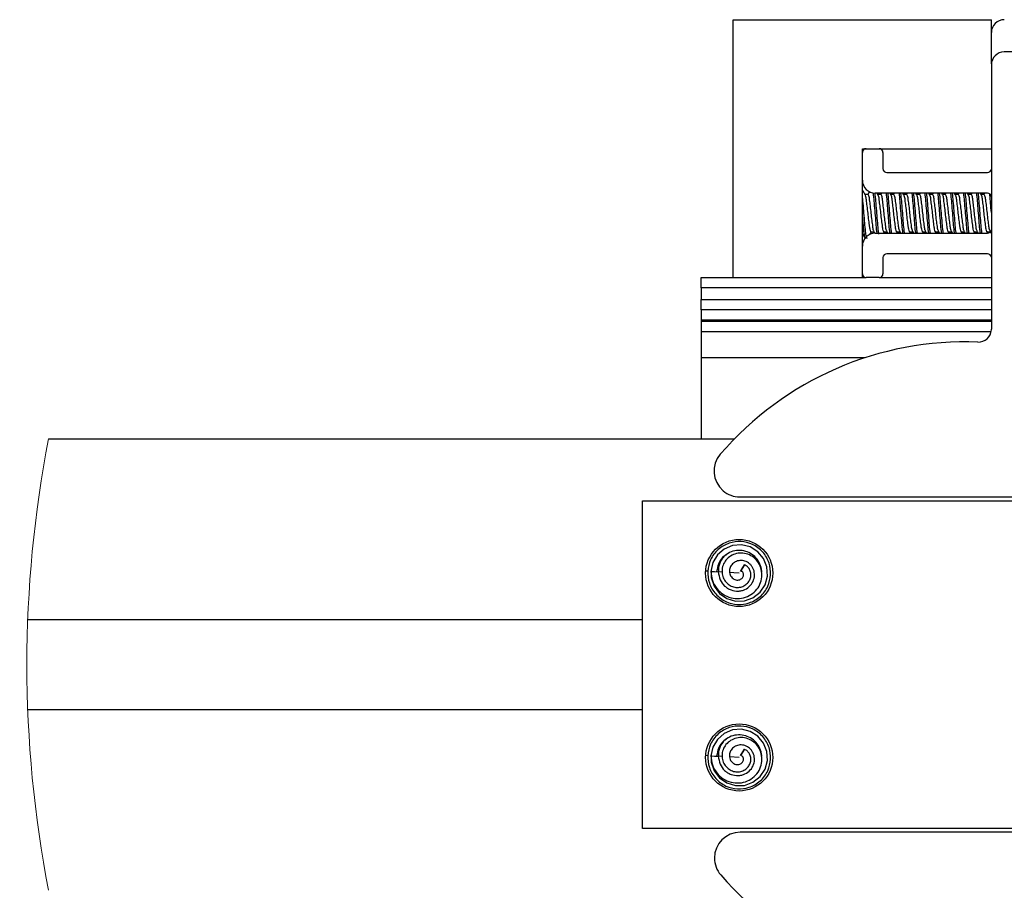
# Model space of a CAD drawing. Extents: x -264 to 1708, y -15 to 1162.
# Drawn here: x 1078 to 1142, y 462 to 519 of the extents above; entities that cross this region are included whole.
import ezdxf

# ---------------------------------------------------------------- set-up
doc = ezdxf.new("R2010")
doc.units = 0
doc.header["$MEASUREMENT"] = 0
doc.layers.get('0').update_dxf_attribs({"lineweight": 0})

msp = doc.modelspace()

# ---------------------------------------------------------------- linework, layer by layer
at = {"color": 18, "lineweight": 25, "true_color": 0x000000}
for p, q in [((1124.462, 502.162), (1124.462, 519.066)), ((1124.462, 519.066), (1141.366, 519.066)), ((1141.366, 518.221), (1141.366, 519.066)), ((1141.366, 516.183), (1141.366, 518.221)), ((1170.1, 516.953), (1142.208, 516.953)), ((1141.363, 516.108), (1141.363, 498.781)), ((1132.914, 510.361), (1132.914, 510.614)), ((1132.914, 510.614), (1133.167, 510.614)), ((1132.914, 508.543), (1132.914, 510.361)), ((1133.167, 510.614), (1134.013, 510.614)), ((1134.013, 510.614), (1141.363, 510.614)), ((1134.266, 510.361), (1134.266, 509.304)), ((1134.52, 509.051), (1141.112, 509.051)), ((1132.914, 504.233), (1132.914, 508.543)), ((1133.284, 507.621), (1133.084, 507.621)), ((1133.377, 507.801), (1133.272, 507.621)), ((1141.112, 507.698), (1133.759, 507.698)), ((1133.946, 507.592), (1133.884, 507.698)), ((1134.129, 507.621), (1133.929, 507.621)), ((1134.162, 507.698), (1134.117, 507.621)), ((1134.792, 507.592), (1134.729, 507.698)), ((1134.974, 507.621), (1134.774, 507.621)), ((1135.007, 507.698), (1134.962, 507.621)), ((1135.637, 507.592), (1135.574, 507.698)), ((1135.819, 507.621), (1135.62, 507.621)), ((1135.852, 507.698), (1135.807, 507.621)), ((1136.482, 507.592), (1136.42, 507.698)), ((1136.665, 507.621), (1136.465, 507.621)), ((1136.698, 507.698), (1136.652, 507.621)), ((1137.327, 507.592), (1137.265, 507.698)), ((1137.51, 507.621), (1137.31, 507.621)), ((1137.543, 507.698), (1137.498, 507.621)), ((1138.172, 507.592), (1138.11, 507.698)), ((1138.355, 507.621), (1138.155, 507.621)), ((1138.388, 507.698), (1138.343, 507.621)), ((1139.018, 507.592), (1138.955, 507.698)), ((1139.2, 507.621), (1139.001, 507.621)), ((1139.233, 507.698), (1139.188, 507.621)), ((1139.863, 507.592), (1139.8, 507.698)), ((1140.045, 507.621), (1139.846, 507.621)), ((1140.079, 507.698), (1140.033, 507.621)), ((1140.708, 507.592), (1140.646, 507.698)), ((1140.891, 507.621), (1140.691, 507.621)), ((1140.924, 507.698), (1140.879, 507.621)), ((1133.413, 504.995), (1133.507, 505.155)), ((1133.495, 505.155), (1133.694, 505.155)), ((1133.684, 505.173), (1133.741, 505.075)), ((1133.759, 505.078), (1141.112, 505.078)), ((1134.307, 505.078), (1134.352, 505.155)), ((1134.34, 505.155), (1134.54, 505.155)), ((1134.529, 505.173), (1134.585, 505.078)), ((1135.152, 505.078), (1135.197, 505.155)), ((1135.185, 505.155), (1135.385, 505.155)), ((1135.374, 505.173), (1135.43, 505.078)), ((1135.997, 505.078), (1136.043, 505.155)), ((1136.031, 505.155), (1136.23, 505.155)), ((1136.22, 505.173), (1136.275, 505.078)), ((1136.843, 505.078), (1136.888, 505.155)), ((1136.876, 505.155), (1137.075, 505.155)), ((1137.065, 505.173), (1137.12, 505.078)), ((1137.688, 505.078), (1137.733, 505.155)), ((1137.721, 505.155), (1137.92, 505.155)), ((1137.91, 505.173), (1137.966, 505.078)), ((1138.533, 505.078), (1138.578, 505.155)), ((1138.566, 505.155), (1138.766, 505.155)), ((1138.755, 505.173), (1138.811, 505.078)), ((1139.378, 505.078), (1139.423, 505.155)), ((1139.412, 505.155), (1139.611, 505.155)), ((1139.601, 505.173), (1139.656, 505.078)), ((1140.223, 505.078), (1140.269, 505.155)), ((1140.257, 505.155), (1140.456, 505.155)), ((1140.446, 505.173), (1140.501, 505.078)), ((1141.069, 505.078), (1141.114, 505.155)), ((1141.102, 505.155), (1141.301, 505.155)), ((1141.291, 505.173), (1141.363, 505.05)), ((1132.914, 502.416), (1132.914, 504.233)), ((1141.112, 503.726), (1134.52, 503.726)), ((1134.266, 503.472), (1134.266, 502.416)), ((1132.914, 502.162), (1132.914, 502.416)), ((1122.349, 501.486), (1122.349, 502.162)), ((1122.349, 502.162), (1133.156, 502.162)), ((1134.013, 502.162), (1133.167, 502.162)), ((1134.024, 502.162), (1141.363, 502.162)), ((1122.349, 501.486), (1122.349, 500.726)), ((1141.363, 501.486), (1122.349, 501.486)), ((1122.349, 500.049), (1122.349, 500.726)), ((1122.349, 500.726), (1141.363, 500.726)), ((1141.363, 500.049), (1122.349, 500.049)), ((1122.349, 500.049), (1122.349, 499.373)), ((1122.349, 499.373), (1122.349, 499.281)), ((1141.363, 499.373), (1122.349, 499.373)), ((1122.349, 499.281), (1122.349, 498.605)), ((1141.363, 499.281), (1122.349, 499.281)), ((1141.344, 498.605), (1122.349, 498.605)), ((1122.349, 498.605), (1122.349, 496.914)), ((1122.349, 496.914), (1122.349, 491.597)), ((1133.094, 496.914), (1122.349, 496.914)), ((1079.611, 491.597), (1124.532, 491.597)), ((1118.509, 487.54), (1156.543, 487.54)), ((1118.509, 466.072), (1118.509, 487.54)), ((1124.888, 487.793), (1156.543, 487.793)), ((1125.197, 483.34), (1124.93, 482.931)), ((1125.017, 483.064), (1125.197, 483.34)), ((1122.79, 482.923), (1122.657, 482.931)), ((1078.251, 479.764), (1118.509, 479.764)), ((1118.509, 473.847), (1078.251, 473.847)), ((1122.79, 470.837), (1122.657, 470.844)), ((1125.197, 471.254), (1124.93, 470.845)), ((1125.017, 470.978), (1125.197, 471.254)), ((1124.848, 470.72), (1124.212, 470.756)), ((1156.543, 466.072), (1118.509, 466.072)), ((1156.543, 465.818), (1124.917, 465.818))]:
    msp.add_line(p, q, dxfattribs=at)
for points in [[(1123.011, 482.978), (1123.017, 482.503), (1123.205, 481.941), (1123.555, 481.468), (1124.042, 481.135), (1124.61, 480.965), (1125.199, 480.979), (1125.751, 481.185), (1126.216, 481.552), (1126.544, 482.042), (1126.695, 482.611), (1126.661, 483.202), (1126.45, 483.753), (1126.072, 484.204), (1125.568, 484.517), (1124.996, 484.662), (1124.41, 484.613), (1123.865, 484.38), (1123.417, 483.994), (1123.119, 483.489), (1122.996, 482.911), (1122.996, 482.911)], [(1124.929, 482.931), (1124.978, 483.006), (1125.017, 483.064)], [(1122.996, 482.911), (1123.239, 482.898), (1123.481, 482.884)], [(1123.733, 482.87), (1123.733, 482.87), (1123.481, 482.884)], [(1124.848, 482.807), (1124.492, 482.827), (1124.212, 482.843)], [(1123.011, 470.892), (1123.017, 470.416), (1123.205, 469.854), (1123.555, 469.381), (1124.042, 469.048), (1124.61, 468.879), (1125.199, 468.893), (1125.751, 469.098), (1126.216, 469.466), (1126.544, 469.955), (1126.695, 470.524), (1126.661, 471.116), (1126.45, 471.667), (1126.072, 472.118), (1125.568, 472.43), (1124.996, 472.575), (1124.41, 472.526), (1123.865, 472.293), (1123.417, 471.908), (1123.119, 471.402), (1122.996, 470.825), (1122.996, 470.825)], [(1122.996, 470.825), (1123.239, 470.811), (1123.481, 470.797)], [(1123.733, 470.783), (1123.733, 470.783), (1123.481, 470.798)], [(1124.929, 470.845), (1124.978, 470.919), (1125.017, 470.978)]]:
    msp.add_lwpolyline(points, dxfattribs=at)
for centre in [(1124.848, 482.807), (1124.848, 470.72)]:
    msp.add_circle(centre, 2.198, dxfattribs=at)
for points, knots in [([(1142.211, 519.066), (1141.744, 519.066), (1141.366, 518.688), (1141.366, 518.221), (1141.366, 518.221), (1141.366, 518.221), (1141.366, 518.221)], [0, 0, 0, 0, 1, 1, 1, 2, 2, 2, 2]), ([(1134.266, 510.361), (1134.266, 510.501), (1134.153, 510.614), (1134.013, 510.614), (1134.013, 510.614), (1134.013, 510.614), (1134.013, 510.614)], [0, 0, 0, 0, 1, 1, 1, 2, 2, 2, 2]), ([(1133.101, 507.592), (1133.056, 507.668), (1133.012, 507.744), (1132.967, 507.82), (1132.949, 507.85), (1132.932, 507.881), (1132.914, 507.911)], [0, 0, 0, 0, 1, 1, 1, 2, 2, 2, 2]), ([(1133.231, 504.698), (1133.212, 504.74), (1133.192, 504.783), (1133.178, 504.826), (1133.139, 504.943), (1133.134, 505.069), (1133.125, 505.193), (1133.112, 505.378), (1133.09, 505.559), (1133.072, 505.741), (1133.051, 505.956), (1133.036, 506.172), (1133.02, 506.388), (1133.003, 506.604), (1132.986, 506.82), (1132.967, 507.035), (1132.95, 507.218), (1132.932, 507.401), (1132.914, 507.583)], [0, 0, 0, 0, 1, 1, 1, 2, 2, 2, 3, 3, 3, 4, 4, 4, 5, 5, 5, 6, 6, 6, 6]), ([(1133.495, 505.155), (1133.495, 505.155), (1133.495, 505.155), (1133.495, 505.155), (1133.477, 505.124), (1133.457, 505.193), (1133.442, 505.249), (1133.404, 505.39), (1133.398, 505.443), (1133.389, 505.516), (1133.376, 505.624), (1133.354, 505.776), (1133.336, 505.916), (1133.316, 506.082), (1133.3, 506.233), (1133.284, 506.388), (1133.268, 506.544), (1133.252, 506.703), (1133.231, 506.86), (1133.213, 506.993), (1133.191, 507.124), (1133.178, 507.26), (1133.17, 507.352), (1133.165, 507.446), (1133.125, 507.527), (1133.118, 507.542), (1133.109, 507.556), (1133.101, 507.571)], [0, 0, 0, 0, 1, 1, 1, 2, 2, 2, 3, 3, 3, 4, 4, 4, 5, 5, 5, 6, 6, 6, 7, 7, 7, 8, 8, 8, 9, 9, 9, 9]), ([(1133.685, 505.193), (1133.674, 505.211), (1133.663, 505.23), (1133.653, 505.249), (1133.614, 505.33), (1133.609, 505.424), (1133.601, 505.516), (1133.588, 505.652), (1133.566, 505.784), (1133.548, 505.916), (1133.527, 506.072), (1133.511, 506.23), (1133.495, 506.388), (1133.479, 506.546), (1133.463, 506.704), (1133.442, 506.86), (1133.425, 506.993), (1133.404, 507.124), (1133.389, 507.26), (1133.38, 507.352), (1133.373, 507.445), (1133.336, 507.527), (1133.322, 507.56), (1133.303, 507.59), (1133.284, 507.621)], [0, 0, 0, 0, 1, 1, 1, 2, 2, 2, 3, 3, 3, 4, 4, 4, 5, 5, 5, 6, 6, 6, 7, 7, 7, 8, 8, 8, 8]), ([(1133.887, 505.04), (1133.879, 505.091), (1133.872, 505.142), (1133.865, 505.193), (1133.84, 505.375), (1133.826, 505.558), (1133.812, 505.741), (1133.795, 505.957), (1133.777, 506.173), (1133.759, 506.388), (1133.741, 506.604), (1133.723, 506.819), (1133.706, 507.035), (1133.692, 507.218), (1133.678, 507.402), (1133.653, 507.583), (1133.649, 507.619), (1133.643, 507.655), (1133.638, 507.69)], [0, 0, 0, 0, 1, 1, 1, 2, 2, 2, 3, 3, 3, 4, 4, 4, 5, 5, 5, 6, 6, 6, 6]), ([(1133.997, 505.008), (1133.988, 505.069), (1133.979, 505.131), (1133.97, 505.193), (1133.946, 505.375), (1133.932, 505.558), (1133.918, 505.741), (1133.9, 505.957), (1133.883, 506.173), (1133.865, 506.388), (1133.847, 506.604), (1133.829, 506.819), (1133.812, 507.035), (1133.798, 507.218), (1133.784, 507.402), (1133.759, 507.583), (1133.754, 507.621), (1133.749, 507.658), (1133.743, 507.695)], [0, 0, 0, 0, 1, 1, 1, 2, 2, 2, 3, 3, 3, 4, 4, 4, 5, 5, 5, 6, 6, 6, 6]), ([(1134.34, 505.155), (1134.34, 505.155), (1134.34, 505.155), (1134.34, 505.155), (1134.323, 505.124), (1134.302, 505.193), (1134.287, 505.249), (1134.249, 505.39), (1134.244, 505.443), (1134.235, 505.516), (1134.221, 505.624), (1134.2, 505.776), (1134.182, 505.916), (1134.161, 506.082), (1134.145, 506.233), (1134.129, 506.388), (1134.113, 506.544), (1134.097, 506.703), (1134.076, 506.86), (1134.058, 506.993), (1134.036, 507.124), (1134.023, 507.26), (1134.015, 507.352), (1134.011, 507.446), (1133.97, 507.527), (1133.963, 507.542), (1133.955, 507.556), (1133.946, 507.571)], [0, 0, 0, 0, 1, 1, 1, 2, 2, 2, 3, 3, 3, 4, 4, 4, 5, 5, 5, 6, 6, 6, 7, 7, 7, 8, 8, 8, 9, 9, 9, 9]), ([(1134.53, 505.193), (1134.519, 505.211), (1134.508, 505.23), (1134.499, 505.249), (1134.46, 505.33), (1134.455, 505.424), (1134.446, 505.516), (1134.433, 505.652), (1134.411, 505.784), (1134.393, 505.916), (1134.372, 506.072), (1134.356, 506.23), (1134.34, 506.388), (1134.324, 506.546), (1134.308, 506.704), (1134.287, 506.86), (1134.27, 506.993), (1134.249, 507.124), (1134.235, 507.26), (1134.225, 507.352), (1134.218, 507.445), (1134.182, 507.527), (1134.167, 507.56), (1134.148, 507.59), (1134.129, 507.621)], [0, 0, 0, 0, 1, 1, 1, 2, 2, 2, 3, 3, 3, 4, 4, 4, 5, 5, 5, 6, 6, 6, 7, 7, 7, 8, 8, 8, 8]), ([(1134.727, 505.078), (1134.721, 505.116), (1134.715, 505.155), (1134.71, 505.193), (1134.685, 505.375), (1134.672, 505.558), (1134.657, 505.741), (1134.64, 505.957), (1134.622, 506.173), (1134.604, 506.388), (1134.586, 506.604), (1134.568, 506.819), (1134.551, 507.035), (1134.537, 507.218), (1134.523, 507.402), (1134.499, 507.583), (1134.493, 507.622), (1134.488, 507.66), (1134.482, 507.698)], [0, 0, 0, 0, 1, 1, 1, 2, 2, 2, 3, 3, 3, 4, 4, 4, 5, 5, 5, 6, 6, 6, 6]), ([(1134.832, 505.078), (1134.826, 505.116), (1134.821, 505.155), (1134.816, 505.193), (1134.791, 505.375), (1134.777, 505.558), (1134.763, 505.741), (1134.746, 505.957), (1134.728, 506.173), (1134.71, 506.388), (1134.692, 506.604), (1134.674, 506.819), (1134.657, 507.035), (1134.643, 507.218), (1134.629, 507.402), (1134.604, 507.583), (1134.599, 507.622), (1134.593, 507.66), (1134.588, 507.698)], [0, 0, 0, 0, 1, 1, 1, 2, 2, 2, 3, 3, 3, 4, 4, 4, 5, 5, 5, 6, 6, 6, 6]), ([(1135.185, 505.155), (1135.185, 505.155), (1135.185, 505.155), (1135.185, 505.155), (1135.167, 505.124), (1135.148, 505.193), (1135.133, 505.249), (1135.095, 505.39), (1135.089, 505.443), (1135.08, 505.516), (1135.066, 505.625), (1135.045, 505.776), (1135.027, 505.916), (1135.006, 506.082), (1134.99, 506.233), (1134.974, 506.388), (1134.958, 506.544), (1134.943, 506.703), (1134.921, 506.86), (1134.903, 506.993), (1134.881, 507.124), (1134.868, 507.26), (1134.86, 507.352), (1134.856, 507.446), (1134.816, 507.527), (1134.808, 507.542), (1134.8, 507.556), (1134.791, 507.571)], [0, 0, 0, 0, 1, 1, 1, 2, 2, 2, 3, 3, 3, 4, 4, 4, 5, 5, 5, 6, 6, 6, 7, 7, 7, 8, 8, 8, 9, 9, 9, 9]), ([(1135.376, 505.193), (1135.364, 505.211), (1135.353, 505.23), (1135.344, 505.249), (1135.305, 505.33), (1135.3, 505.424), (1135.291, 505.516), (1135.278, 505.652), (1135.256, 505.784), (1135.238, 505.916), (1135.217, 506.072), (1135.201, 506.23), (1135.185, 506.388), (1135.169, 506.546), (1135.153, 506.704), (1135.133, 506.86), (1135.115, 506.993), (1135.094, 507.124), (1135.08, 507.26), (1135.07, 507.352), (1135.064, 507.445), (1135.027, 507.527), (1135.012, 507.56), (1134.993, 507.59), (1134.974, 507.621)], [0, 0, 0, 0, 1, 1, 1, 2, 2, 2, 3, 3, 3, 4, 4, 4, 5, 5, 5, 6, 6, 6, 7, 7, 7, 8, 8, 8, 8]), ([(1135.572, 505.078), (1135.566, 505.116), (1135.56, 505.155), (1135.555, 505.193), (1135.531, 505.375), (1135.517, 505.558), (1135.502, 505.741), (1135.485, 505.957), (1135.467, 506.173), (1135.45, 506.388), (1135.432, 506.604), (1135.414, 506.819), (1135.397, 507.035), (1135.382, 507.218), (1135.369, 507.402), (1135.344, 507.583), (1135.339, 507.622), (1135.333, 507.66), (1135.327, 507.698)], [0, 0, 0, 0, 1, 1, 1, 2, 2, 2, 3, 3, 3, 4, 4, 4, 5, 5, 5, 6, 6, 6, 6]), ([(1135.677, 505.078), (1135.672, 505.116), (1135.666, 505.155), (1135.661, 505.193), (1135.636, 505.375), (1135.622, 505.558), (1135.608, 505.741), (1135.591, 505.957), (1135.573, 506.173), (1135.555, 506.388), (1135.537, 506.604), (1135.519, 506.819), (1135.502, 507.035), (1135.488, 507.218), (1135.474, 507.402), (1135.45, 507.583), (1135.444, 507.622), (1135.439, 507.66), (1135.433, 507.698)], [0, 0, 0, 0, 1, 1, 1, 2, 2, 2, 3, 3, 3, 4, 4, 4, 5, 5, 5, 6, 6, 6, 6]), ([(1136.031, 505.155), (1136.031, 505.155), (1136.031, 505.155), (1136.031, 505.155), (1136.013, 505.124), (1135.993, 505.193), (1135.978, 505.249), (1135.94, 505.39), (1135.934, 505.443), (1135.925, 505.516), (1135.911, 505.625), (1135.89, 505.776), (1135.872, 505.916), (1135.851, 506.082), (1135.835, 506.233), (1135.819, 506.388), (1135.803, 506.544), (1135.788, 506.703), (1135.766, 506.86), (1135.748, 506.993), (1135.726, 507.124), (1135.714, 507.26), (1135.705, 507.352), (1135.701, 507.446), (1135.661, 507.527), (1135.653, 507.542), (1135.645, 507.556), (1135.636, 507.571)], [0, 0, 0, 0, 1, 1, 1, 2, 2, 2, 3, 3, 3, 4, 4, 4, 5, 5, 5, 6, 6, 6, 7, 7, 7, 8, 8, 8, 9, 9, 9, 9]), ([(1136.221, 505.193), (1136.21, 505.211), (1136.198, 505.23), (1136.189, 505.249), (1136.15, 505.33), (1136.145, 505.424), (1136.136, 505.516), (1136.123, 505.652), (1136.101, 505.784), (1136.083, 505.916), (1136.062, 506.072), (1136.047, 506.23), (1136.031, 506.388), (1136.015, 506.546), (1135.999, 506.704), (1135.978, 506.86), (1135.96, 506.993), (1135.939, 507.124), (1135.925, 507.26), (1135.915, 507.352), (1135.909, 507.445), (1135.872, 507.527), (1135.858, 507.56), (1135.838, 507.59), (1135.819, 507.621)], [0, 0, 0, 0, 1, 1, 1, 2, 2, 2, 3, 3, 3, 4, 4, 4, 5, 5, 5, 6, 6, 6, 7, 7, 7, 8, 8, 8, 8]), ([(1136.417, 505.078), (1136.411, 505.116), (1136.406, 505.155), (1136.4, 505.193), (1136.376, 505.375), (1136.362, 505.558), (1136.348, 505.741), (1136.331, 505.957), (1136.313, 506.173), (1136.295, 506.388), (1136.277, 506.604), (1136.259, 506.819), (1136.242, 507.035), (1136.227, 507.218), (1136.214, 507.402), (1136.189, 507.583), (1136.184, 507.622), (1136.178, 507.66), (1136.173, 507.698)], [0, 0, 0, 0, 1, 1, 1, 2, 2, 2, 3, 3, 3, 4, 4, 4, 5, 5, 5, 6, 6, 6, 6]), ([(1136.523, 505.078), (1136.517, 505.116), (1136.511, 505.155), (1136.506, 505.193), (1136.481, 505.375), (1136.468, 505.558), (1136.453, 505.741), (1136.436, 505.957), (1136.418, 506.173), (1136.4, 506.388), (1136.382, 506.604), (1136.365, 506.819), (1136.348, 507.035), (1136.333, 507.218), (1136.319, 507.402), (1136.295, 507.583), (1136.29, 507.622), (1136.284, 507.66), (1136.278, 507.698)], [0, 0, 0, 0, 1, 1, 1, 2, 2, 2, 3, 3, 3, 4, 4, 4, 5, 5, 5, 6, 6, 6, 6]), ([(1136.876, 505.155), (1136.876, 505.155), (1136.876, 505.155), (1136.876, 505.155), (1136.858, 505.124), (1136.838, 505.193), (1136.823, 505.249), (1136.785, 505.39), (1136.779, 505.443), (1136.77, 505.516), (1136.756, 505.625), (1136.735, 505.776), (1136.717, 505.916), (1136.696, 506.082), (1136.68, 506.233), (1136.665, 506.388), (1136.649, 506.544), (1136.633, 506.703), (1136.612, 506.86), (1136.594, 506.993), (1136.571, 507.124), (1136.559, 507.26), (1136.55, 507.352), (1136.546, 507.446), (1136.506, 507.527), (1136.499, 507.542), (1136.49, 507.556), (1136.482, 507.571)], [0, 0, 0, 0, 1, 1, 1, 2, 2, 2, 3, 3, 3, 4, 4, 4, 5, 5, 5, 6, 6, 6, 7, 7, 7, 8, 8, 8, 9, 9, 9, 9]), ([(1137.066, 505.193), (1137.055, 505.211), (1137.044, 505.23), (1137.034, 505.249), (1136.995, 505.33), (1136.99, 505.424), (1136.981, 505.516), (1136.968, 505.652), (1136.947, 505.784), (1136.929, 505.916), (1136.908, 506.072), (1136.892, 506.23), (1136.876, 506.388), (1136.86, 506.546), (1136.844, 506.704), (1136.823, 506.86), (1136.805, 506.993), (1136.784, 507.124), (1136.77, 507.26), (1136.761, 507.352), (1136.754, 507.445), (1136.717, 507.527), (1136.703, 507.56), (1136.684, 507.59), (1136.665, 507.621)], [0, 0, 0, 0, 1, 1, 1, 2, 2, 2, 3, 3, 3, 4, 4, 4, 5, 5, 5, 6, 6, 6, 7, 7, 7, 8, 8, 8, 8]), ([(1137.262, 505.078), (1137.256, 505.116), (1137.251, 505.155), (1137.246, 505.193), (1137.221, 505.375), (1137.207, 505.558), (1137.193, 505.741), (1137.176, 505.957), (1137.158, 506.173), (1137.14, 506.388), (1137.122, 506.604), (1137.104, 506.819), (1137.087, 507.035), (1137.073, 507.218), (1137.059, 507.402), (1137.034, 507.583), (1137.029, 507.622), (1137.023, 507.66), (1137.018, 507.698)], [0, 0, 0, 0, 1, 1, 1, 2, 2, 2, 3, 3, 3, 4, 4, 4, 5, 5, 5, 6, 6, 6, 6]), ([(1137.368, 505.078), (1137.362, 505.116), (1137.356, 505.155), (1137.351, 505.193), (1137.327, 505.375), (1137.313, 505.558), (1137.298, 505.741), (1137.281, 505.957), (1137.264, 506.173), (1137.246, 506.388), (1137.228, 506.604), (1137.21, 506.819), (1137.193, 507.035), (1137.178, 507.218), (1137.165, 507.402), (1137.14, 507.583), (1137.135, 507.622), (1137.129, 507.66), (1137.123, 507.698)], [0, 0, 0, 0, 1, 1, 1, 2, 2, 2, 3, 3, 3, 4, 4, 4, 5, 5, 5, 6, 6, 6, 6]), ([(1137.721, 505.155), (1137.721, 505.155), (1137.721, 505.155), (1137.721, 505.155), (1137.703, 505.124), (1137.683, 505.193), (1137.668, 505.249), (1137.63, 505.39), (1137.625, 505.443), (1137.615, 505.516), (1137.602, 505.625), (1137.58, 505.776), (1137.563, 505.916), (1137.542, 506.082), (1137.526, 506.233), (1137.51, 506.388), (1137.494, 506.544), (1137.478, 506.703), (1137.457, 506.86), (1137.439, 506.993), (1137.417, 507.124), (1137.404, 507.26), (1137.396, 507.352), (1137.391, 507.446), (1137.351, 507.527), (1137.344, 507.542), (1137.335, 507.556), (1137.327, 507.571)], [0, 0, 0, 0, 1, 1, 1, 2, 2, 2, 3, 3, 3, 4, 4, 4, 5, 5, 5, 6, 6, 6, 7, 7, 7, 8, 8, 8, 9, 9, 9, 9]), ([(1137.911, 505.193), (1137.9, 505.211), (1137.889, 505.23), (1137.88, 505.249), (1137.84, 505.33), (1137.836, 505.424), (1137.827, 505.516), (1137.814, 505.652), (1137.792, 505.784), (1137.774, 505.916), (1137.753, 506.072), (1137.737, 506.23), (1137.721, 506.388), (1137.705, 506.546), (1137.689, 506.704), (1137.668, 506.86), (1137.651, 506.993), (1137.63, 507.124), (1137.615, 507.26), (1137.606, 507.352), (1137.599, 507.445), (1137.563, 507.527), (1137.548, 507.56), (1137.529, 507.59), (1137.51, 507.621)], [0, 0, 0, 0, 1, 1, 1, 2, 2, 2, 3, 3, 3, 4, 4, 4, 5, 5, 5, 6, 6, 6, 7, 7, 7, 8, 8, 8, 8]), ([(1138.107, 505.078), (1138.102, 505.116), (1138.096, 505.155), (1138.091, 505.193), (1138.066, 505.375), (1138.052, 505.558), (1138.038, 505.741), (1138.021, 505.957), (1138.003, 506.173), (1137.985, 506.388), (1137.967, 506.604), (1137.949, 506.819), (1137.932, 507.035), (1137.918, 507.218), (1137.904, 507.402), (1137.88, 507.583), (1137.874, 507.622), (1137.869, 507.66), (1137.863, 507.698)], [0, 0, 0, 0, 1, 1, 1, 2, 2, 2, 3, 3, 3, 4, 4, 4, 5, 5, 5, 6, 6, 6, 6]), ([(1138.213, 505.078), (1138.207, 505.116), (1138.202, 505.155), (1138.196, 505.193), (1138.172, 505.375), (1138.158, 505.558), (1138.144, 505.741), (1138.127, 505.957), (1138.109, 506.173), (1138.091, 506.388), (1138.073, 506.604), (1138.055, 506.819), (1138.038, 507.035), (1138.024, 507.218), (1138.01, 507.402), (1137.985, 507.583), (1137.98, 507.622), (1137.974, 507.66), (1137.969, 507.698)], [0, 0, 0, 0, 1, 1, 1, 2, 2, 2, 3, 3, 3, 4, 4, 4, 5, 5, 5, 6, 6, 6, 6]), ([(1138.566, 505.155), (1138.566, 505.155), (1138.566, 505.155), (1138.566, 505.155), (1138.549, 505.124), (1138.528, 505.193), (1138.513, 505.249), (1138.475, 505.39), (1138.47, 505.443), (1138.461, 505.516), (1138.447, 505.624), (1138.426, 505.776), (1138.408, 505.916), (1138.387, 506.082), (1138.371, 506.233), (1138.355, 506.388), (1138.339, 506.544), (1138.323, 506.703), (1138.302, 506.86), (1138.284, 506.993), (1138.262, 507.124), (1138.249, 507.26), (1138.241, 507.352), (1138.237, 507.446), (1138.196, 507.527), (1138.189, 507.542), (1138.181, 507.556), (1138.172, 507.571)], [0, 0, 0, 0, 1, 1, 1, 2, 2, 2, 3, 3, 3, 4, 4, 4, 5, 5, 5, 6, 6, 6, 7, 7, 7, 8, 8, 8, 9, 9, 9, 9]), ([(1138.757, 505.193), (1138.745, 505.211), (1138.734, 505.23), (1138.725, 505.249), (1138.686, 505.33), (1138.681, 505.424), (1138.672, 505.516), (1138.659, 505.652), (1138.637, 505.784), (1138.619, 505.916), (1138.598, 506.072), (1138.582, 506.23), (1138.566, 506.388), (1138.55, 506.546), (1138.534, 506.704), (1138.513, 506.86), (1138.496, 506.993), (1138.475, 507.124), (1138.461, 507.26), (1138.451, 507.352), (1138.444, 507.445), (1138.408, 507.527), (1138.393, 507.56), (1138.374, 507.59), (1138.355, 507.621)], [0, 0, 0, 0, 1, 1, 1, 2, 2, 2, 3, 3, 3, 4, 4, 4, 5, 5, 5, 6, 6, 6, 7, 7, 7, 8, 8, 8, 8]), ([(1138.953, 505.078), (1138.947, 505.116), (1138.941, 505.155), (1138.936, 505.193), (1138.911, 505.375), (1138.898, 505.558), (1138.883, 505.741), (1138.866, 505.957), (1138.848, 506.173), (1138.83, 506.388), (1138.812, 506.604), (1138.795, 506.819), (1138.778, 507.035), (1138.763, 507.218), (1138.749, 507.402), (1138.725, 507.583), (1138.72, 507.622), (1138.714, 507.66), (1138.708, 507.698)], [0, 0, 0, 0, 1, 1, 1, 2, 2, 2, 3, 3, 3, 4, 4, 4, 5, 5, 5, 6, 6, 6, 6]), ([(1139.058, 505.078), (1139.053, 505.116), (1139.047, 505.155), (1139.042, 505.193), (1139.017, 505.375), (1139.003, 505.558), (1138.989, 505.741), (1138.972, 505.957), (1138.954, 506.173), (1138.936, 506.388), (1138.918, 506.604), (1138.9, 506.819), (1138.883, 507.035), (1138.869, 507.218), (1138.855, 507.402), (1138.83, 507.583), (1138.825, 507.622), (1138.82, 507.66), (1138.814, 507.698)], [0, 0, 0, 0, 1, 1, 1, 2, 2, 2, 3, 3, 3, 4, 4, 4, 5, 5, 5, 6, 6, 6, 6]), ([(1139.412, 505.155), (1139.412, 505.155), (1139.411, 505.155), (1139.411, 505.155), (1139.394, 505.124), (1139.374, 505.193), (1139.359, 505.249), (1139.321, 505.39), (1139.315, 505.443), (1139.306, 505.516), (1139.292, 505.624), (1139.271, 505.776), (1139.253, 505.916), (1139.232, 506.082), (1139.216, 506.233), (1139.2, 506.388), (1139.184, 506.544), (1139.169, 506.703), (1139.147, 506.86), (1139.129, 506.993), (1139.107, 507.124), (1139.095, 507.26), (1139.086, 507.352), (1139.082, 507.446), (1139.042, 507.527), (1139.034, 507.542), (1139.026, 507.556), (1139.017, 507.571)], [0, 0, 0, 0, 1, 1, 1, 2, 2, 2, 3, 3, 3, 4, 4, 4, 5, 5, 5, 6, 6, 6, 7, 7, 7, 8, 8, 8, 9, 9, 9, 9]), ([(1139.602, 505.193), (1139.591, 505.211), (1139.579, 505.23), (1139.57, 505.249), (1139.531, 505.33), (1139.526, 505.424), (1139.517, 505.516), (1139.504, 505.652), (1139.482, 505.784), (1139.464, 505.916), (1139.443, 506.072), (1139.427, 506.23), (1139.411, 506.388), (1139.396, 506.546), (1139.379, 506.704), (1139.359, 506.86), (1139.341, 506.993), (1139.32, 507.124), (1139.306, 507.26), (1139.296, 507.352), (1139.29, 507.445), (1139.253, 507.527), (1139.239, 507.56), (1139.219, 507.59), (1139.2, 507.621)], [0, 0, 0, 0, 1, 1, 1, 2, 2, 2, 3, 3, 3, 4, 4, 4, 5, 5, 5, 6, 6, 6, 7, 7, 7, 8, 8, 8, 8]), ([(1139.798, 505.078), (1139.792, 505.116), (1139.786, 505.155), (1139.781, 505.193), (1139.757, 505.375), (1139.743, 505.558), (1139.728, 505.741), (1139.711, 505.957), (1139.694, 506.173), (1139.676, 506.388), (1139.658, 506.604), (1139.64, 506.819), (1139.623, 507.035), (1139.608, 507.218), (1139.595, 507.402), (1139.57, 507.583), (1139.565, 507.622), (1139.559, 507.66), (1139.553, 507.698)], [0, 0, 0, 0, 1, 1, 1, 2, 2, 2, 3, 3, 3, 4, 4, 4, 5, 5, 5, 6, 6, 6, 6]), ([(1139.903, 505.078), (1139.898, 505.116), (1139.892, 505.155), (1139.887, 505.193), (1139.862, 505.375), (1139.848, 505.558), (1139.834, 505.741), (1139.817, 505.957), (1139.799, 506.173), (1139.781, 506.388), (1139.763, 506.604), (1139.745, 506.819), (1139.728, 507.035), (1139.714, 507.218), (1139.7, 507.402), (1139.676, 507.583), (1139.67, 507.622), (1139.665, 507.66), (1139.659, 507.698)], [0, 0, 0, 0, 1, 1, 1, 2, 2, 2, 3, 3, 3, 4, 4, 4, 5, 5, 5, 6, 6, 6, 6]), ([(1140.257, 505.155), (1140.257, 505.155), (1140.257, 505.155), (1140.257, 505.155), (1140.239, 505.124), (1140.219, 505.193), (1140.204, 505.249), (1140.166, 505.39), (1140.16, 505.443), (1140.151, 505.516), (1140.137, 505.624), (1140.116, 505.776), (1140.098, 505.916), (1140.077, 506.082), (1140.061, 506.233), (1140.045, 506.388), (1140.03, 506.544), (1140.014, 506.703), (1139.993, 506.86), (1139.974, 506.993), (1139.952, 507.124), (1139.94, 507.26), (1139.931, 507.352), (1139.927, 507.446), (1139.887, 507.527), (1139.88, 507.542), (1139.871, 507.556), (1139.862, 507.571)], [0, 0, 0, 0, 1, 1, 1, 2, 2, 2, 3, 3, 3, 4, 4, 4, 5, 5, 5, 6, 6, 6, 7, 7, 7, 8, 8, 8, 9, 9, 9, 9]), ([(1140.447, 505.193), (1140.436, 505.211), (1140.424, 505.23), (1140.415, 505.249), (1140.376, 505.33), (1140.371, 505.424), (1140.362, 505.516), (1140.349, 505.652), (1140.327, 505.784), (1140.309, 505.916), (1140.288, 506.072), (1140.273, 506.23), (1140.257, 506.388), (1140.241, 506.546), (1140.225, 506.704), (1140.204, 506.86), (1140.186, 506.993), (1140.165, 507.124), (1140.151, 507.26), (1140.141, 507.352), (1140.135, 507.445), (1140.098, 507.527), (1140.084, 507.56), (1140.065, 507.59), (1140.045, 507.621)], [0, 0, 0, 0, 1, 1, 1, 2, 2, 2, 3, 3, 3, 4, 4, 4, 5, 5, 5, 6, 6, 6, 7, 7, 7, 8, 8, 8, 8]), ([(1140.643, 505.078), (1140.637, 505.116), (1140.632, 505.155), (1140.626, 505.193), (1140.602, 505.375), (1140.588, 505.558), (1140.574, 505.741), (1140.557, 505.957), (1140.539, 506.173), (1140.521, 506.388), (1140.503, 506.604), (1140.485, 506.819), (1140.468, 507.035), (1140.454, 507.218), (1140.44, 507.402), (1140.415, 507.583), (1140.41, 507.622), (1140.404, 507.66), (1140.399, 507.698)], [0, 0, 0, 0, 1, 1, 1, 2, 2, 2, 3, 3, 3, 4, 4, 4, 5, 5, 5, 6, 6, 6, 6]), ([(1140.749, 505.078), (1140.743, 505.116), (1140.737, 505.155), (1140.732, 505.193), (1140.707, 505.375), (1140.694, 505.558), (1140.679, 505.741), (1140.662, 505.957), (1140.644, 506.173), (1140.626, 506.388), (1140.609, 506.604), (1140.591, 506.819), (1140.574, 507.035), (1140.559, 507.218), (1140.545, 507.402), (1140.521, 507.583), (1140.516, 507.622), (1140.51, 507.66), (1140.504, 507.698)], [0, 0, 0, 0, 1, 1, 1, 2, 2, 2, 3, 3, 3, 4, 4, 4, 5, 5, 5, 6, 6, 6, 6]), ([(1141.102, 505.155), (1141.102, 505.155), (1141.102, 505.155), (1141.102, 505.155), (1141.084, 505.124), (1141.064, 505.193), (1141.049, 505.249), (1141.011, 505.39), (1141.005, 505.443), (1140.996, 505.516), (1140.983, 505.624), (1140.961, 505.776), (1140.943, 505.916), (1140.922, 506.082), (1140.906, 506.233), (1140.891, 506.388), (1140.875, 506.544), (1140.859, 506.703), (1140.838, 506.86), (1140.82, 506.993), (1140.798, 507.124), (1140.785, 507.26), (1140.776, 507.352), (1140.772, 507.446), (1140.732, 507.527), (1140.725, 507.542), (1140.716, 507.556), (1140.708, 507.571)], [0, 0, 0, 0, 1, 1, 1, 2, 2, 2, 3, 3, 3, 4, 4, 4, 5, 5, 5, 6, 6, 6, 7, 7, 7, 8, 8, 8, 9, 9, 9, 9]), ([(1141.292, 505.193), (1141.281, 505.211), (1141.27, 505.23), (1141.26, 505.249), (1141.221, 505.33), (1141.216, 505.424), (1141.208, 505.516), (1141.194, 505.652), (1141.173, 505.784), (1141.155, 505.916), (1141.134, 506.072), (1141.118, 506.23), (1141.102, 506.388), (1141.086, 506.546), (1141.07, 506.704), (1141.049, 506.86), (1141.031, 506.993), (1141.01, 507.124), (1140.996, 507.26), (1140.987, 507.352), (1140.98, 507.445), (1140.943, 507.527), (1140.929, 507.56), (1140.91, 507.59), (1140.891, 507.621)], [0, 0, 0, 0, 1, 1, 1, 2, 2, 2, 3, 3, 3, 4, 4, 4, 5, 5, 5, 6, 6, 6, 7, 7, 7, 8, 8, 8, 8]), ([(1141.363, 506.429), (1141.346, 506.631), (1141.329, 506.833), (1141.313, 507.035), (1141.299, 507.218), (1141.286, 507.402), (1141.26, 507.583), (1141.257, 507.606), (1141.254, 507.629), (1141.251, 507.651)], [0, 0, 0, 0, 1, 1, 1, 2, 2, 2, 3, 3, 3, 3]), ([(1133.072, 504.826), (1133.054, 504.948), (1133.035, 505.07), (1133.02, 505.193), (1132.997, 505.375), (1132.982, 505.558), (1132.967, 505.741), (1132.949, 505.957), (1132.931, 506.173), (1132.914, 506.388)], [0, 0, 0, 0, 1, 1, 1, 2, 2, 2, 3, 3, 3, 3]), ([(1132.914, 505.045), (1132.934, 505.01), (1132.954, 504.975), (1132.975, 504.941), (1133.016, 504.871), (1133.056, 504.802), (1133.097, 504.732)], [0, 0, 0, 0, 1, 1, 1, 2, 2, 2, 2]), ([(1134.013, 502.162), (1134.153, 502.162), (1134.266, 502.276), (1134.266, 502.416), (1134.266, 502.416), (1134.266, 502.416), (1134.266, 502.416)], [0, 0, 0, 0, 1, 1, 1, 2, 2, 2, 2]), ([(1140.484, 497.936), (1140.95, 497.917), (1141.343, 498.28), (1141.362, 498.747), (1141.362, 498.758), (1141.363, 498.769), (1141.363, 498.781)], [0, 0, 0, 0, 1, 1, 1, 2, 2, 2, 2]), ([(1123.605, 490.585), (1122.997, 489.876), (1123.078, 488.809), (1123.787, 488.201), (1124.093, 487.938), (1124.484, 487.793), (1124.888, 487.793)], [0, 0, 0, 0, 1, 1, 1, 2, 2, 2, 2]), ([(1126.906, 482.69), (1126.892, 482.95), (1126.878, 483.21), (1126.804, 483.456), (1126.724, 483.721), (1126.574, 483.97), (1126.385, 484.179), (1126.196, 484.389), (1125.967, 484.559), (1125.713, 484.677), (1125.479, 484.786), (1125.223, 484.85), (1124.964, 484.864), (1124.705, 484.879), (1124.444, 484.844), (1124.199, 484.763), (1123.933, 484.674), (1123.687, 484.531), (1123.475, 484.344), (1123.263, 484.157), (1123.087, 483.927), (1122.977, 483.672), (1122.876, 483.437), (1122.833, 483.18), (1122.79, 482.923)], [0, 0, 0, 0, 1, 1, 1, 2, 2, 2, 3, 3, 3, 4, 4, 4, 5, 5, 5, 6, 6, 6, 7, 7, 7, 8, 8, 8, 8]), ([(1122.993, 482.912), (1123.014, 482.711), (1123.035, 482.511), (1123.097, 482.321), (1123.157, 482.135), (1123.255, 481.959), (1123.377, 481.803), (1123.496, 481.651), (1123.637, 481.517), (1123.797, 481.413), (1123.954, 481.31), (1124.13, 481.235), (1124.313, 481.189), (1124.493, 481.144), (1124.679, 481.126), (1124.864, 481.14), (1125.043, 481.153), (1125.221, 481.195), (1125.386, 481.267), (1125.547, 481.337), (1125.696, 481.435), (1125.826, 481.554), (1125.954, 481.67), (1126.064, 481.806), (1126.148, 481.956), (1126.229, 482.102), (1126.286, 482.262), (1126.315, 482.427), (1126.343, 482.588), (1126.344, 482.754), (1126.319, 482.916), (1126.295, 483.074), (1126.246, 483.229), (1126.173, 483.37), (1126.101, 483.508), (1126.006, 483.633), (1125.893, 483.739), (1125.783, 483.843), (1125.655, 483.928), (1125.518, 483.992), (1125.384, 484.053), (1125.24, 484.095), (1125.094, 484.109), (1124.952, 484.124), (1124.808, 484.113), (1124.67, 484.08), (1124.534, 484.048), (1124.404, 483.994), (1124.286, 483.92), (1124.171, 483.849), (1124.068, 483.76), (1123.983, 483.655), (1123.902, 483.554), (1123.838, 483.439), (1123.793, 483.316), (1123.75, 483.197), (1123.726, 483.071), (1123.723, 482.944), (1123.72, 482.822), (1123.736, 482.699), (1123.774, 482.583), (1123.81, 482.471), (1123.866, 482.365), (1123.937, 482.271), (1124.006, 482.179), (1124.089, 482.099), (1124.183, 482.034), (1124.273, 481.972), (1124.374, 481.925), (1124.48, 481.896), (1124.582, 481.869), (1124.688, 481.859), (1124.794, 481.866), (1124.896, 481.873), (1124.997, 481.895), (1125.091, 481.934), (1125.18, 481.972), (1125.264, 482.025), (1125.335, 482.09), (1125.405, 482.153), (1125.463, 482.227), (1125.509, 482.309), (1125.553, 482.387), (1125.584, 482.472), (1125.6, 482.56), (1125.614, 482.643), (1125.614, 482.729), (1125.6, 482.813), (1125.586, 482.893), (1125.56, 482.97), (1125.521, 483.042), (1125.485, 483.111), (1125.439, 483.174), (1125.381, 483.224), (1125.327, 483.271), (1125.262, 483.305), (1125.198, 483.34)], [0, 0, 0, 0, 1, 1, 1, 2, 2, 2, 3, 3, 3, 4, 4, 4, 5, 5, 5, 6, 6, 6, 7, 7, 7, 8, 8, 8, 9, 9, 9, 10, 10, 10, 11, 11, 11, 12, 12, 12, 13, 13, 13, 14, 14, 14, 15, 15, 15, 16, 16, 16, 17, 17, 17, 18, 18, 18, 19, 19, 19, 20, 20, 20, 21, 21, 21, 22, 22, 22, 23, 23, 23, 24, 24, 24, 25, 25, 25, 26, 26, 26, 27, 27, 27, 28, 28, 28, 29, 29, 29, 30, 30, 30, 31, 31, 31, 32, 32, 32, 32]), ([(1123.988, 483.985), (1123.945, 483.962), (1123.902, 483.94), (1123.862, 483.913), (1123.704, 483.805), (1123.592, 483.631), (1123.518, 483.45), (1123.444, 483.268), (1123.407, 483.079), (1123.37, 482.89)], [0, 0, 0, 0, 1, 1, 1, 2, 2, 2, 3, 3, 3, 3]), ([(1123.982, 483.996), (1123.942, 483.969), (1123.901, 483.942), (1123.864, 483.911), (1123.785, 483.847), (1123.719, 483.768), (1123.658, 483.686), (1123.599, 483.605), (1123.546, 483.519), (1123.506, 483.429), (1123.431, 483.261), (1123.401, 483.076), (1123.371, 482.891)], [0, 0, 0, 0, 1, 1, 1, 2, 2, 2, 3, 3, 3, 4, 4, 4, 4]), ([(1123.837, 483.886), (1123.776, 483.809), (1123.715, 483.732), (1123.665, 483.648), (1123.617, 483.567), (1123.579, 483.48), (1123.549, 483.39), (1123.521, 483.306), (1123.5, 483.219), (1123.49, 483.131), (1123.481, 483.05), (1123.482, 482.968), (1123.482, 482.885)], [0, 0, 0, 0, 1, 1, 1, 2, 2, 2, 3, 3, 3, 4, 4, 4, 4]), ([(1126.319, 482.883), (1126.32, 482.898), (1126.321, 482.914), (1126.322, 482.929), (1126.329, 483.089), (1126.274, 483.248), (1126.204, 483.396), (1126.135, 483.544), (1126.05, 483.681), (1125.943, 483.801), (1125.842, 483.914), (1125.72, 484.011), (1125.587, 484.088), (1125.454, 484.164), (1125.31, 484.22), (1125.161, 484.252), (1125.003, 484.286), (1124.841, 484.294), (1124.68, 484.276), (1124.519, 484.259), (1124.359, 484.216), (1124.216, 484.144), (1124.081, 484.076), (1123.959, 483.982), (1123.838, 483.887)], [0, 0, 0, 0, 1, 1, 1, 2, 2, 2, 3, 3, 3, 4, 4, 4, 5, 5, 5, 6, 6, 6, 7, 7, 7, 8, 8, 8, 8]), ([(1123.481, 482.884), (1123.507, 482.708), (1123.533, 482.533), (1123.601, 482.371), (1123.666, 482.215), (1123.771, 482.072), (1123.895, 481.955), (1123.956, 481.898), (1124.022, 481.847), (1124.092, 481.804), (1124.161, 481.761), (1124.235, 481.726), (1124.312, 481.698), (1124.461, 481.644), (1124.622, 481.618), (1124.781, 481.624), (1124.858, 481.626), (1124.935, 481.636), (1125.011, 481.654), (1125.084, 481.672), (1125.156, 481.697), (1125.224, 481.729), (1125.356, 481.792), (1125.476, 481.882), (1125.575, 481.991), (1125.671, 482.096), (1125.746, 482.218), (1125.793, 482.351), (1125.838, 482.478), (1125.856, 482.614), (1125.848, 482.749), (1125.84, 482.878), (1125.807, 483.007), (1125.751, 483.123), (1125.724, 483.179), (1125.692, 483.232), (1125.654, 483.281), (1125.617, 483.329), (1125.575, 483.373), (1125.528, 483.413), (1125.439, 483.489), (1125.335, 483.549), (1125.224, 483.586), (1125.118, 483.621), (1125.005, 483.636), (1124.895, 483.626), (1124.79, 483.617), (1124.687, 483.586), (1124.594, 483.537), (1124.505, 483.49), (1124.426, 483.428), (1124.362, 483.35), (1124.302, 483.278), (1124.256, 483.193), (1124.234, 483.104), (1124.213, 483.02), (1124.212, 482.931), (1124.212, 482.843)], [0, 0, 0, 0, 1, 1, 1, 2, 2, 2, 3, 3, 3, 4, 4, 4, 5, 5, 5, 6, 6, 6, 7, 7, 7, 8, 8, 8, 9, 9, 9, 10, 10, 10, 11, 11, 11, 12, 12, 12, 13, 13, 13, 14, 14, 14, 15, 15, 15, 16, 16, 16, 17, 17, 17, 18, 18, 18, 19, 19, 19, 19]), ([(1122.79, 482.923), (1122.804, 482.663), (1122.818, 482.403), (1122.892, 482.158), (1122.971, 481.892), (1123.121, 481.643), (1123.31, 481.434), (1123.5, 481.225), (1123.728, 481.054), (1123.982, 480.936), (1124.217, 480.827), (1124.473, 480.764), (1124.731, 480.749), (1124.99, 480.734), (1125.252, 480.769), (1125.497, 480.851), (1125.762, 480.939), (1126.009, 481.083), (1126.22, 481.269), (1126.432, 481.456), (1126.609, 481.686), (1126.718, 481.941), (1126.819, 482.176), (1126.862, 482.433), (1126.906, 482.69)], [0, 0, 0, 0, 1, 1, 1, 2, 2, 2, 3, 3, 3, 4, 4, 4, 5, 5, 5, 6, 6, 6, 7, 7, 7, 8, 8, 8, 8]), ([(1124.212, 482.842), (1124.223, 482.788), (1124.233, 482.734), (1124.254, 482.683), (1124.273, 482.634), (1124.301, 482.589), (1124.334, 482.548), (1124.365, 482.509), (1124.401, 482.474), (1124.442, 482.444), (1124.48, 482.416), (1124.522, 482.392), (1124.566, 482.375), (1124.608, 482.36), (1124.652, 482.35), (1124.696, 482.347), (1124.738, 482.343), (1124.781, 482.346), (1124.822, 482.354), (1124.861, 482.362), (1124.899, 482.375), (1124.935, 482.393), (1124.968, 482.409), (1124.999, 482.43), (1125.025, 482.456), (1125.05, 482.479), (1125.072, 482.507), (1125.089, 482.536), (1125.105, 482.564), (1125.117, 482.594), (1125.125, 482.625), (1125.132, 482.654), (1125.136, 482.684), (1125.134, 482.713), (1125.133, 482.74), (1125.128, 482.767), (1125.118, 482.792), (1125.11, 482.814), (1125.098, 482.836), (1125.083, 482.855), (1125.069, 482.873), (1125.053, 482.889), (1125.034, 482.901), (1125.018, 482.913), (1125, 482.922), (1124.981, 482.927), (1124.965, 482.931), (1124.947, 482.931), (1124.93, 482.931)], [0, 0, 0, 0, 1, 1, 1, 2, 2, 2, 3, 3, 3, 4, 4, 4, 5, 5, 5, 6, 6, 6, 7, 7, 7, 8, 8, 8, 9, 9, 9, 10, 10, 10, 11, 11, 11, 12, 12, 12, 13, 13, 13, 14, 14, 14, 15, 15, 15, 16, 16, 16, 16]), ([(1126.906, 470.604), (1126.892, 470.864), (1126.878, 471.124), (1126.804, 471.369), (1126.724, 471.635), (1126.574, 471.883), (1126.385, 472.093), (1126.196, 472.302), (1125.967, 472.473), (1125.713, 472.591), (1125.479, 472.699), (1125.223, 472.763), (1124.964, 472.778), (1124.705, 472.793), (1124.444, 472.758), (1124.199, 472.676), (1123.933, 472.588), (1123.687, 472.444), (1123.475, 472.258), (1123.263, 472.071), (1123.087, 471.841), (1122.977, 471.586), (1122.876, 471.35), (1122.833, 471.093), (1122.79, 470.837)], [0, 0, 0, 0, 1, 1, 1, 2, 2, 2, 3, 3, 3, 4, 4, 4, 5, 5, 5, 6, 6, 6, 7, 7, 7, 8, 8, 8, 8]), ([(1126.319, 470.796), (1126.32, 470.812), (1126.321, 470.827), (1126.322, 470.843), (1126.329, 471.003), (1126.274, 471.162), (1126.204, 471.31), (1126.135, 471.458), (1126.05, 471.595), (1125.943, 471.714), (1125.842, 471.827), (1125.72, 471.925), (1125.587, 472.001), (1125.454, 472.078), (1125.31, 472.134), (1125.161, 472.166), (1125.003, 472.2), (1124.841, 472.207), (1124.68, 472.19), (1124.519, 472.172), (1124.359, 472.129), (1124.216, 472.058), (1124.081, 471.99), (1123.959, 471.895), (1123.838, 471.801)], [0, 0, 0, 0, 1, 1, 1, 2, 2, 2, 3, 3, 3, 4, 4, 4, 5, 5, 5, 6, 6, 6, 7, 7, 7, 8, 8, 8, 8]), ([(1122.993, 470.825), (1123.014, 470.625), (1123.035, 470.424), (1123.097, 470.234), (1123.157, 470.048), (1123.255, 469.873), (1123.377, 469.717), (1123.496, 469.565), (1123.637, 469.431), (1123.797, 469.326), (1123.954, 469.223), (1124.13, 469.149), (1124.313, 469.102), (1124.493, 469.057), (1124.679, 469.039), (1124.864, 469.053), (1125.043, 469.066), (1125.221, 469.109), (1125.386, 469.18), (1125.547, 469.251), (1125.696, 469.349), (1125.826, 469.467), (1125.954, 469.583), (1126.064, 469.719), (1126.148, 469.87), (1126.229, 470.016), (1126.286, 470.176), (1126.315, 470.34), (1126.343, 470.502), (1126.344, 470.667), (1126.319, 470.83), (1126.295, 470.988), (1126.246, 471.142), (1126.173, 471.284), (1126.101, 471.421), (1126.006, 471.546), (1125.893, 471.652), (1125.783, 471.756), (1125.655, 471.841), (1125.518, 471.905), (1125.384, 471.967), (1125.24, 472.008), (1125.094, 472.023), (1124.952, 472.037), (1124.808, 472.027), (1124.67, 471.994), (1124.534, 471.961), (1124.404, 471.907), (1124.286, 471.834), (1124.171, 471.763), (1124.068, 471.673), (1123.983, 471.569), (1123.902, 471.468), (1123.838, 471.352), (1123.793, 471.229), (1123.75, 471.11), (1123.726, 470.984), (1123.723, 470.857), (1123.72, 470.735), (1123.736, 470.613), (1123.774, 470.497), (1123.81, 470.385), (1123.866, 470.279), (1123.937, 470.184), (1124.006, 470.093), (1124.089, 470.012), (1124.183, 469.947), (1124.273, 469.885), (1124.374, 469.838), (1124.48, 469.81), (1124.582, 469.782), (1124.688, 469.773), (1124.794, 469.78), (1124.896, 469.786), (1124.997, 469.809), (1125.091, 469.848), (1125.18, 469.885), (1125.264, 469.938), (1125.335, 470.003), (1125.405, 470.066), (1125.463, 470.14), (1125.509, 470.222), (1125.553, 470.3), (1125.584, 470.385), (1125.6, 470.473), (1125.614, 470.557), (1125.614, 470.643), (1125.6, 470.726), (1125.586, 470.806), (1125.56, 470.883), (1125.521, 470.956), (1125.485, 471.024), (1125.439, 471.088), (1125.381, 471.137), (1125.327, 471.184), (1125.262, 471.219), (1125.198, 471.253)], [0, 0, 0, 0, 1, 1, 1, 2, 2, 2, 3, 3, 3, 4, 4, 4, 5, 5, 5, 6, 6, 6, 7, 7, 7, 8, 8, 8, 9, 9, 9, 10, 10, 10, 11, 11, 11, 12, 12, 12, 13, 13, 13, 14, 14, 14, 15, 15, 15, 16, 16, 16, 17, 17, 17, 18, 18, 18, 19, 19, 19, 20, 20, 20, 21, 21, 21, 22, 22, 22, 23, 23, 23, 24, 24, 24, 25, 25, 25, 26, 26, 26, 27, 27, 27, 28, 28, 28, 29, 29, 29, 30, 30, 30, 31, 31, 31, 32, 32, 32, 32]), ([(1123.988, 471.899), (1123.945, 471.876), (1123.902, 471.853), (1123.862, 471.826), (1123.704, 471.718), (1123.592, 471.544), (1123.518, 471.363), (1123.444, 471.181), (1123.407, 470.993), (1123.37, 470.804)], [0, 0, 0, 0, 1, 1, 1, 2, 2, 2, 3, 3, 3, 3]), ([(1123.982, 471.91), (1123.942, 471.882), (1123.901, 471.855), (1123.864, 471.824), (1123.785, 471.76), (1123.719, 471.682), (1123.658, 471.599), (1123.599, 471.518), (1123.546, 471.433), (1123.506, 471.343), (1123.431, 471.175), (1123.401, 470.99), (1123.371, 470.805)], [0, 0, 0, 0, 1, 1, 1, 2, 2, 2, 3, 3, 3, 4, 4, 4, 4]), ([(1123.837, 471.799), (1123.776, 471.722), (1123.715, 471.645), (1123.665, 471.561), (1123.617, 471.48), (1123.579, 471.394), (1123.549, 471.304), (1123.521, 471.219), (1123.5, 471.133), (1123.49, 471.045), (1123.481, 470.963), (1123.482, 470.881), (1123.482, 470.799)], [0, 0, 0, 0, 1, 1, 1, 2, 2, 2, 3, 3, 3, 4, 4, 4, 4]), ([(1123.481, 470.798), (1123.507, 470.622), (1123.533, 470.446), (1123.601, 470.285), (1123.666, 470.129), (1123.771, 469.986), (1123.895, 469.869), (1123.956, 469.812), (1124.022, 469.761), (1124.092, 469.717), (1124.161, 469.675), (1124.235, 469.639), (1124.312, 469.612), (1124.461, 469.557), (1124.622, 469.532), (1124.781, 469.537), (1124.858, 469.54), (1124.935, 469.55), (1125.011, 469.568), (1125.084, 469.585), (1125.156, 469.61), (1125.224, 469.643), (1125.356, 469.705), (1125.476, 469.795), (1125.575, 469.904), (1125.671, 470.009), (1125.746, 470.132), (1125.793, 470.265), (1125.838, 470.391), (1125.856, 470.528), (1125.848, 470.662), (1125.84, 470.792), (1125.807, 470.92), (1125.751, 471.036), (1125.724, 471.092), (1125.692, 471.146), (1125.654, 471.195), (1125.617, 471.243), (1125.575, 471.287), (1125.528, 471.326), (1125.439, 471.403), (1125.335, 471.462), (1125.224, 471.499), (1125.118, 471.534), (1125.005, 471.549), (1124.895, 471.54), (1124.79, 471.531), (1124.687, 471.499), (1124.594, 471.45), (1124.505, 471.404), (1124.426, 471.341), (1124.362, 471.264), (1124.302, 471.192), (1124.256, 471.107), (1124.234, 471.018), (1124.213, 470.933), (1124.212, 470.845), (1124.212, 470.756)], [0, 0, 0, 0, 1, 1, 1, 2, 2, 2, 3, 3, 3, 4, 4, 4, 5, 5, 5, 6, 6, 6, 7, 7, 7, 8, 8, 8, 9, 9, 9, 10, 10, 10, 11, 11, 11, 12, 12, 12, 13, 13, 13, 14, 14, 14, 15, 15, 15, 16, 16, 16, 17, 17, 17, 18, 18, 18, 19, 19, 19, 19]), ([(1122.79, 470.837), (1122.804, 470.576), (1122.818, 470.316), (1122.892, 470.071), (1122.971, 469.805), (1123.121, 469.557), (1123.31, 469.347), (1123.5, 469.138), (1123.728, 468.968), (1123.982, 468.85), (1124.217, 468.741), (1124.473, 468.677), (1124.731, 468.662), (1124.99, 468.648), (1125.252, 468.682), (1125.497, 468.764), (1125.762, 468.852), (1126.009, 468.996), (1126.22, 469.183), (1126.432, 469.37), (1126.609, 469.599), (1126.718, 469.854), (1126.819, 470.09), (1126.862, 470.347), (1126.906, 470.604)], [0, 0, 0, 0, 1, 1, 1, 2, 2, 2, 3, 3, 3, 4, 4, 4, 5, 5, 5, 6, 6, 6, 7, 7, 7, 8, 8, 8, 8]), ([(1124.212, 470.756), (1124.223, 470.701), (1124.233, 470.647), (1124.254, 470.596), (1124.273, 470.548), (1124.301, 470.503), (1124.334, 470.462), (1124.365, 470.422), (1124.401, 470.387), (1124.442, 470.357), (1124.48, 470.329), (1124.522, 470.306), (1124.566, 470.289), (1124.608, 470.273), (1124.652, 470.263), (1124.696, 470.26), (1124.738, 470.257), (1124.781, 470.26), (1124.822, 470.268), (1124.861, 470.276), (1124.899, 470.288), (1124.935, 470.306), (1124.968, 470.323), (1124.999, 470.344), (1125.025, 470.369), (1125.05, 470.393), (1125.072, 470.42), (1125.089, 470.45), (1125.105, 470.478), (1125.117, 470.508), (1125.125, 470.539), (1125.132, 470.568), (1125.136, 470.597), (1125.134, 470.627), (1125.133, 470.654), (1125.128, 470.68), (1125.118, 470.705), (1125.11, 470.728), (1125.098, 470.75), (1125.083, 470.769), (1125.069, 470.786), (1125.053, 470.802), (1125.034, 470.815), (1125.018, 470.826), (1125, 470.836), (1124.981, 470.84), (1124.965, 470.844), (1124.947, 470.844), (1124.93, 470.845)], [0, 0, 0, 0, 1, 1, 1, 2, 2, 2, 3, 3, 3, 4, 4, 4, 5, 5, 5, 6, 6, 6, 7, 7, 7, 8, 8, 8, 9, 9, 9, 10, 10, 10, 11, 11, 11, 12, 12, 12, 13, 13, 13, 14, 14, 14, 15, 15, 15, 16, 16, 16, 16]), ([(1124.917, 465.818), (1123.983, 465.818), (1123.226, 465.061), (1123.226, 464.128), (1123.226, 463.722), (1123.372, 463.331), (1123.637, 463.024)], [0, 0, 0, 0, 1, 1, 1, 2, 2, 2, 2])]:
    msp.add_open_spline(points, degree=3, knots=knots, dxfattribs=at)
for points in [[(1142.208, 516.953), (1141.741, 516.953), (1141.363, 516.575), (1141.363, 516.108)], [(1133.167, 510.614), (1133.027, 510.614), (1132.914, 510.501), (1132.914, 510.361)], [(1134.266, 509.304), (1134.266, 509.164), (1134.38, 509.051), (1134.52, 509.051)], [(1141.112, 509.051), (1141.237, 509.051), (1141.343, 509.141), (1141.363, 509.263)], [(1132.914, 508.543), (1132.914, 508.077), (1133.292, 507.698), (1133.759, 507.698)], [(1141.363, 507.486), (1141.343, 507.608), (1141.237, 507.698), (1141.112, 507.698)], [(1133.759, 505.078), (1133.292, 505.078), (1132.914, 504.7), (1132.914, 504.233)], [(1141.112, 505.078), (1141.237, 505.078), (1141.343, 505.168), (1141.363, 505.291)], [(1134.52, 503.726), (1134.38, 503.726), (1134.266, 503.612), (1134.266, 503.472)], [(1141.363, 503.513), (1141.343, 503.636), (1141.237, 503.726), (1141.112, 503.726)], [(1132.914, 502.416), (1132.914, 502.276), (1133.027, 502.162), (1133.167, 502.162)], [(1140.484, 497.936), (1134.03, 498.194), (1127.812, 495.486), (1123.605, 490.585)], [(1123.637, 463.024), (1127.844, 458.145), (1134.047, 455.452), (1140.484, 455.709)]]:
    msp.add_open_spline(points, degree=3, dxfattribs=at)
at = {"color": 18, "lineweight": 18, "true_color": 0x000000}
msp.add_open_spline([(1079.611, 491.597), (1077.723, 481.826), (1077.723, 471.785), (1079.611, 462.014)], degree=3, dxfattribs=at)

doc.saveas('drawing.dxf')
